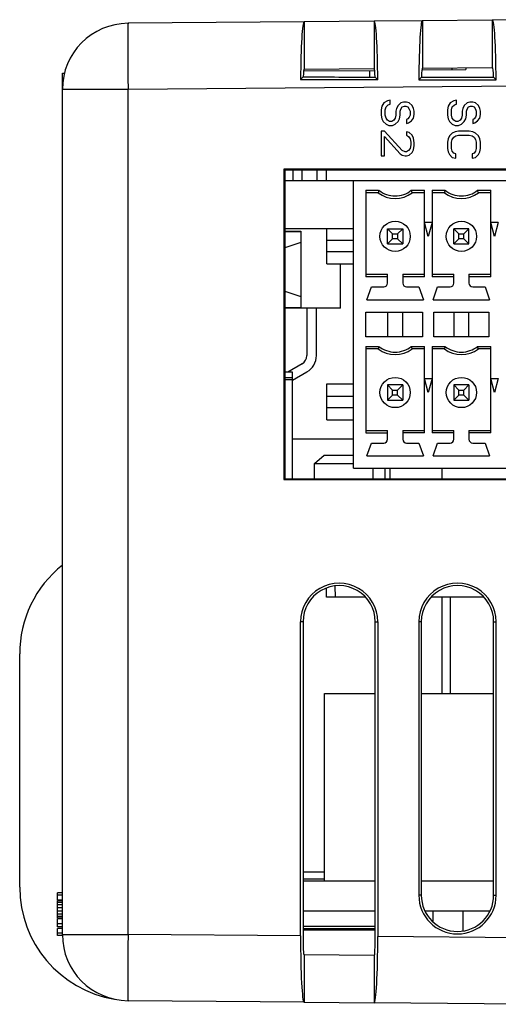
# Model space of a CAD drawing. Units: millimetres. Extents: x 0 to 86.4, y 0 to 55.9.
# Drawn here: x 33.6 to 35.6, y 45.8 to 49.9 of the extents above; entities that cross this region are included whole.
import ezdxf

# ---------------------------------------------------------------- set-up
doc = ezdxf.new("R2010")
doc.units = ezdxf.units.MM
doc.layers.add('02___PRT_ALL_AXES', color=7, linetype='Continuous')
doc.layers.add('SLD-0', color=7, linetype='Continuous')

msp = doc.modelspace()

# ---------------------------------------------------------------- linework, layer by layer
at = {"layer": '02___PRT_ALL_AXES', "color": 7, "linetype": 'Continuous'}
for p, q in [((34.8198, 48.0718), (34.8613, 48.107)), ((34.8613, 48.107), (34.9852, 48.107)), ((34.8204, 48.0078), (34.8198, 48.0718)), ((34.8198, 48.0718), (34.9852, 48.0718)), ((35.068, 48.0077), (35.0684, 48.052)), ((34.7719, 46.1166), (35.0773, 46.1166)), ((34.7719, 46.1071), (35.0773, 46.1071)), ((34.7719, 46.1017), (35.0773, 46.1017))]:
    msp.add_line(p, q, dxfattribs=at)
at = {"layer": 'SLD-0', "color": 7, "linetype": 'Continuous'}
for p, q in [((34.7761, 49.939), (34.0325, 49.9325)), ((35.0719, 49.9415), (34.7772, 49.939)), ((34.7772, 49.939), (34.7772, 49.739)), ((35.0719, 49.9416), (35.0719, 49.7415)), ((35.2759, 49.9433), (35.0731, 49.9416)), ((35.5719, 49.9459), (35.2772, 49.9433)), ((35.2772, 49.9433), (35.2772, 49.7433)), ((35.5719, 49.9459), (35.5719, 49.7459)), ((35.7756, 49.9477), (35.5733, 49.9459)), ((34.0319, 49.739), (34.0319, 49.7327)), ((34.7762, 49.731), (35.072, 49.7335)), ((34.7772, 49.739), (35.0719, 49.7415)), ((35.0533, 49.7334), (35.0528, 49.7057)), ((35.2759, 49.7353), (35.4604, 49.7369)), ((35.2772, 49.7433), (35.5719, 49.7459)), ((35.4011, 49.7444), (35.4011, 49.7364)), ((35.4604, 49.7449), (35.4604, 49.7369)), ((33.7549, 46.077), (33.7549, 49.7221)), ((33.7549, 49.7221), (33.7646, 49.7221)), ((34.7727, 49.7055), (34.7616, 49.6944)), ((35.0877, 49.6942), (35.0766, 49.7053)), ((35.2723, 49.7051), (35.2613, 49.6941)), ((35.5879, 49.694), (35.577, 49.7049)), ((34.0325, 49.6525), (33.7549, 49.6525)), ((37.2766, 49.6808), (34.0325, 49.6525)), ((34.0325, 46.0815), (34.0325, 49.6525)), ((35.1287, 49.6051), (35.1138, 49.5963)), ((35.1406, 49.608), (35.1287, 49.6051)), ((35.1406, 49.5905), (35.1406, 49.608)), ((35.4087, 49.6051), (35.3938, 49.5963)), ((35.4206, 49.608), (35.4087, 49.6051)), ((35.4206, 49.5905), (35.4206, 49.608)), ((35.1049, 49.5817), (35.1019, 49.5671)), ((35.1019, 49.5671), (35.1019, 49.5438)), ((35.1138, 49.5963), (35.1049, 49.5817)), ((35.1197, 49.5671), (35.1227, 49.5788)), ((35.1197, 49.5438), (35.1197, 49.5671)), ((35.1227, 49.5788), (35.1317, 49.5876)), ((35.1317, 49.5876), (35.1406, 49.5905)), ((35.1674, 49.573), (35.1644, 49.5613)), ((35.1734, 49.5846), (35.1674, 49.573)), ((35.1853, 49.5963), (35.1734, 49.5846)), ((35.1823, 49.5613), (35.1853, 49.5701)), ((35.1972, 49.5992), (35.1853, 49.5963)), ((35.1853, 49.5701), (35.1912, 49.5788)), ((35.1912, 49.5788), (35.2002, 49.5817)), ((35.2091, 49.5992), (35.1972, 49.5992)), ((35.2002, 49.5817), (35.2061, 49.5817)), ((35.2061, 49.5817), (35.2151, 49.5788)), ((35.221, 49.5963), (35.2091, 49.5992)), ((35.2151, 49.5788), (35.221, 49.5701)), ((35.2329, 49.5846), (35.221, 49.5963)), ((35.221, 49.5701), (35.224, 49.5613)), ((35.2389, 49.573), (35.2329, 49.5846)), ((35.2419, 49.5613), (35.2389, 49.573)), ((35.3848, 49.5817), (35.3819, 49.5671)), ((35.3819, 49.5671), (35.3819, 49.5438)), ((35.3938, 49.5963), (35.3848, 49.5817)), ((35.3997, 49.5671), (35.4027, 49.5788)), ((35.3997, 49.5438), (35.3997, 49.5671)), ((35.4027, 49.5788), (35.4116, 49.5876)), ((35.4116, 49.5876), (35.4206, 49.5905)), ((35.4474, 49.573), (35.4444, 49.5613)), ((35.4533, 49.5846), (35.4474, 49.573)), ((35.4653, 49.5963), (35.4533, 49.5846)), ((35.4623, 49.5613), (35.4653, 49.5701)), ((35.4772, 49.5992), (35.4653, 49.5963)), ((35.4653, 49.5701), (35.4712, 49.5788)), ((35.4712, 49.5788), (35.4802, 49.5817)), ((35.4891, 49.5992), (35.4772, 49.5992)), ((35.4802, 49.5817), (35.4861, 49.5817)), ((35.4861, 49.5817), (35.4951, 49.5788)), ((35.501, 49.5963), (35.4891, 49.5992)), ((35.4951, 49.5788), (35.501, 49.5701)), ((35.5129, 49.5846), (35.501, 49.5963)), ((35.501, 49.5701), (35.504, 49.5613)), ((35.5189, 49.573), (35.5129, 49.5846)), ((35.5219, 49.5613), (35.5189, 49.573)), ((35.1019, 49.5438), (35.1049, 49.5292)), ((35.1049, 49.5292), (35.1108, 49.5176)), ((35.1227, 49.5321), (35.1197, 49.5438)), ((35.1287, 49.5234), (35.1227, 49.5321)), ((35.1376, 49.5176), (35.1287, 49.5234)), ((35.1555, 49.5234), (35.1466, 49.5176)), ((35.1614, 49.5321), (35.1555, 49.5234)), ((35.1644, 49.5438), (35.1614, 49.5321)), ((35.1644, 49.5613), (35.1644, 49.5438)), ((35.1734, 49.5176), (35.1793, 49.5292)), ((35.1793, 49.5292), (35.1823, 49.5438)), ((35.1823, 49.5438), (35.1823, 49.5613)), ((35.2151, 49.5292), (35.2091, 49.5263)), ((35.2091, 49.5263), (35.2091, 49.5088)), ((35.221, 49.5351), (35.2151, 49.5292)), ((35.224, 49.5438), (35.221, 49.5351)), ((35.224, 49.5613), (35.224, 49.5438)), ((35.23, 49.5205), (35.2389, 49.5321)), ((35.2389, 49.5321), (35.2419, 49.5467)), ((35.2419, 49.5467), (35.2419, 49.5613)), ((35.3819, 49.5438), (35.3848, 49.5292)), ((35.3848, 49.5292), (35.3908, 49.5176)), ((35.4027, 49.5321), (35.3997, 49.5438)), ((35.4087, 49.5234), (35.4027, 49.5321)), ((35.4176, 49.5176), (35.4087, 49.5234)), ((35.4355, 49.5234), (35.4265, 49.5176)), ((35.4414, 49.5321), (35.4355, 49.5234)), ((35.4444, 49.5438), (35.4414, 49.5321)), ((35.4444, 49.5613), (35.4444, 49.5438)), ((35.4533, 49.5176), (35.4593, 49.5292)), ((35.4593, 49.5292), (35.4623, 49.5438)), ((35.4623, 49.5438), (35.4623, 49.5613)), ((35.4951, 49.5292), (35.4891, 49.5263)), ((35.4891, 49.5263), (35.4891, 49.5088)), ((35.501, 49.5351), (35.4951, 49.5292)), ((35.504, 49.5438), (35.501, 49.5351)), ((35.504, 49.5613), (35.504, 49.5438)), ((35.5099, 49.5205), (35.5189, 49.5321)), ((35.5189, 49.5321), (35.5219, 49.5467)), ((35.5219, 49.5467), (35.5219, 49.5613)), ((35.1108, 49.5176), (35.1227, 49.5059)), ((35.1227, 49.5059), (35.1346, 49.5001)), ((35.1346, 49.5001), (35.1495, 49.5001)), ((35.1466, 49.5176), (35.1376, 49.5176)), ((35.1495, 49.5001), (35.1614, 49.5059)), ((35.1614, 49.5059), (35.1734, 49.5176)), ((35.2091, 49.5088), (35.218, 49.5117)), ((35.218, 49.5117), (35.23, 49.5205)), ((35.3908, 49.5176), (35.4027, 49.5059)), ((35.4027, 49.5059), (35.4146, 49.5001)), ((35.4146, 49.5001), (35.4295, 49.5001)), ((35.4265, 49.5176), (35.4176, 49.5176)), ((35.4295, 49.5001), (35.4414, 49.5059)), ((35.4414, 49.5059), (35.4533, 49.5176)), ((35.4891, 49.5088), (35.498, 49.5117)), ((35.498, 49.5117), (35.5099, 49.5205)), ((35.1019, 49.4767), (35.1019, 49.3717)), ((35.1168, 49.4767), (35.1019, 49.4767)), ((35.1912, 49.3951), (35.1168, 49.4767)), ((35.1168, 49.3717), (35.1168, 49.4534)), ((35.1168, 49.4534), (35.1823, 49.3805)), ((35.2091, 49.4738), (35.2091, 49.4592)), ((35.221, 49.4709), (35.2091, 49.4738)), ((35.2091, 49.4592), (35.218, 49.4534)), ((35.218, 49.4534), (35.224, 49.4446)), ((35.2329, 49.4592), (35.221, 49.4709)), ((35.224, 49.4446), (35.227, 49.4301)), ((35.2389, 49.4476), (35.2329, 49.4592)), ((35.2419, 49.4271), (35.2389, 49.4476)), ((35.3848, 49.4446), (35.3819, 49.4301)), ((35.3908, 49.4563), (35.3848, 49.4446)), ((35.4027, 49.468), (35.3908, 49.4563)), ((35.3997, 49.4301), (35.4027, 49.4417)), ((35.4146, 49.4738), (35.4027, 49.468)), ((35.4027, 49.4417), (35.4087, 49.4505)), ((35.4087, 49.4505), (35.4176, 49.4563)), ((35.4295, 49.4767), (35.4146, 49.4738)), ((35.4176, 49.4563), (35.4295, 49.4592)), ((35.4742, 49.4767), (35.4295, 49.4767)), ((35.4295, 49.4592), (35.4742, 49.4592)), ((35.4891, 49.4738), (35.4742, 49.4767)), ((35.4742, 49.4592), (35.4861, 49.4563)), ((35.4861, 49.4563), (35.4951, 49.4505)), ((35.501, 49.468), (35.4891, 49.4738)), ((35.4951, 49.4505), (35.501, 49.4417)), ((35.5129, 49.4563), (35.501, 49.468)), ((35.501, 49.4417), (35.504, 49.4301)), ((35.5189, 49.4446), (35.5129, 49.4563)), ((35.5219, 49.4301), (35.5189, 49.4446)), ((35.224, 49.4038), (35.218, 49.3951)), ((35.227, 49.4184), (35.224, 49.4038)), ((35.227, 49.4301), (35.227, 49.4184)), ((35.2329, 49.3863), (35.2389, 49.398)), ((35.2389, 49.398), (35.2419, 49.4155)), ((35.2419, 49.4155), (35.2419, 49.4271)), ((35.3819, 49.4301), (35.3819, 49.4038)), ((35.3819, 49.4038), (35.3848, 49.3892)), ((35.3997, 49.4038), (35.3997, 49.4301)), ((35.4027, 49.3921), (35.3997, 49.4038)), ((35.504, 49.4038), (35.501, 49.3921)), ((35.504, 49.4301), (35.504, 49.4038)), ((35.5189, 49.3892), (35.5219, 49.4038)), ((35.5219, 49.4038), (35.5219, 49.4301)), ((35.1019, 49.3717), (35.1168, 49.3717)), ((35.1823, 49.3805), (35.1912, 49.3746)), ((35.2031, 49.3892), (35.1912, 49.3951)), ((35.1912, 49.3746), (35.2031, 49.3717)), ((35.2091, 49.3892), (35.2031, 49.3892)), ((35.2031, 49.3717), (35.2091, 49.3717)), ((35.218, 49.3951), (35.2091, 49.3892)), ((35.2091, 49.3717), (35.221, 49.3746)), ((35.221, 49.3746), (35.2329, 49.3863)), ((35.3848, 49.3892), (35.3908, 49.3776)), ((35.3908, 49.3776), (35.4027, 49.3659)), ((35.4087, 49.3834), (35.4027, 49.3921)), ((35.4027, 49.3659), (35.4176, 49.363)), ((35.4176, 49.3805), (35.4087, 49.3834)), ((35.4176, 49.363), (35.4176, 49.3805)), ((35.4951, 49.3834), (35.4861, 49.3805)), ((35.4861, 49.3805), (35.4861, 49.363)), ((35.4861, 49.363), (35.501, 49.3659)), ((35.501, 49.3921), (35.4951, 49.3834)), ((35.501, 49.3659), (35.5129, 49.3776)), ((35.5129, 49.3776), (35.5189, 49.3892)), ((36.7541, 49.316), (34.6912, 49.3157)), ((34.6912, 49.3157), (34.6912, 48.0043)), ((34.6912, 49.3157), (34.6947, 49.3122)), ((36.7506, 49.3125), (34.6947, 49.3122)), ((34.6947, 49.3122), (34.6947, 48.0078)), ((34.7286, 49.3122), (34.7286, 49.268)), ((34.769, 49.268), (34.769, 49.3122)), ((34.8302, 49.3122), (34.8302, 49.268)), ((34.8706, 49.268), (34.8706, 49.3122)), ((34.6947, 49.268), (36.7506, 49.268)), ((34.9852, 48.052), (34.9852, 49.268)), ((35.0372, 49.2267), (35.0372, 48.8613)), ((35.0372, 49.2267), (35.091, 49.2267)), ((35.0892, 49.216), (35.0372, 49.216)), ((35.2295, 49.2267), (35.2852, 49.2267)), ((35.2852, 49.216), (35.2332, 49.216)), ((35.2852, 48.8613), (35.2852, 49.2267)), ((35.3172, 49.2267), (35.3172, 48.8613)), ((35.3172, 49.2267), (35.371, 49.2267)), ((35.3692, 49.216), (35.3172, 49.216)), ((35.5095, 49.2267), (35.5652, 49.2267)), ((35.5652, 49.216), (35.5132, 49.216)), ((35.5652, 48.8613), (35.5652, 49.2267)), ((34.6947, 49.0648), (34.9852, 49.0648)), ((34.8732, 48.916), (34.8732, 49.0648)), ((35.1292, 49), (35.1292, 49.064)), ((35.1506, 49.0425), (35.1292, 49.064)), ((35.1292, 49.064), (35.1932, 49.064)), ((35.1932, 49.064), (35.1718, 49.0425)), ((35.1932, 49.064), (35.1932, 49)), ((35.3012, 49.032), (35.2853, 49.091)), ((35.3168, 49.0904), (35.2856, 49.0904)), ((35.3171, 49.091), (35.3012, 49.032)), ((35.4092, 49), (35.4092, 49.064)), ((35.4306, 49.0425), (35.4092, 49.064)), ((35.4732, 49.064), (35.4092, 49.064)), ((35.4518, 49.0425), (35.4732, 49.064)), ((35.4732, 49), (35.4732, 49.064)), ((35.5812, 49.032), (35.5653, 49.091)), ((35.5968, 49.0904), (35.5656, 49.0904)), ((35.5971, 49.091), (35.5812, 49.032)), ((34.6947, 49.0541), (34.762, 49.0541)), ((34.762, 49.0517), (34.6947, 49.0517)), ((34.762, 49.0541), (34.762, 48.7295)), ((35.1506, 49.0214), (35.1506, 49.0425)), ((35.1506, 49.0425), (35.1718, 49.0425)), ((35.1718, 49.0425), (35.1718, 49.0214)), ((35.4306, 49.0214), (35.4306, 49.0425)), ((35.4306, 49.0425), (35.4518, 49.0425)), ((35.4518, 49.0214), (35.4518, 49.0425)), ((34.762, 49.0054), (34.6947, 48.9832)), ((34.8732, 49.016), (34.9852, 49.016)), ((35.1292, 49), (35.1506, 49.0214)), ((35.1292, 49), (35.1932, 49)), ((35.1718, 49.0214), (35.1506, 49.0214)), ((35.1718, 49.0214), (35.1932, 49)), ((35.4092, 49), (35.4306, 49.0214)), ((35.4092, 49), (35.4732, 49)), ((35.4518, 49.0214), (35.4306, 49.0214)), ((35.4518, 49.0214), (35.4732, 49)), ((34.8732, 48.968), (34.9852, 48.968)), ((34.8732, 48.916), (34.9852, 48.916)), ((34.9297, 48.7278), (34.9297, 48.916)), ((35.0372, 48.872), (35.1292, 48.872)), ((35.1292, 48.8613), (35.0372, 48.8613)), ((35.1292, 48.8344), (35.1292, 48.872)), ((35.1932, 48.872), (35.1932, 48.8344)), ((35.1932, 48.872), (35.2852, 48.872)), ((35.2852, 48.8613), (35.1932, 48.8613)), ((35.3172, 48.872), (35.4092, 48.872)), ((35.4092, 48.8613), (35.3172, 48.8613)), ((35.4092, 48.8344), (35.4092, 48.872)), ((35.4732, 48.872), (35.4732, 48.8344)), ((35.4732, 48.872), (35.5652, 48.872)), ((35.5652, 48.8613), (35.4732, 48.8613)), ((35.042, 48.764), (35.0608, 48.8184)), ((35.0608, 48.8184), (35.1132, 48.8184)), ((35.2092, 48.8184), (35.2616, 48.8184)), ((35.2616, 48.8184), (35.2804, 48.764)), ((35.322, 48.764), (35.3408, 48.8184)), ((35.3408, 48.8184), (35.3932, 48.8184)), ((35.4892, 48.8184), (35.5416, 48.8184)), ((35.5416, 48.8184), (35.5604, 48.764)), ((34.6947, 48.8003), (34.762, 48.7782)), ((34.6947, 48.7318), (34.762, 48.7318)), ((35.042, 48.764), (35.2804, 48.764)), ((35.322, 48.764), (35.5604, 48.764)), ((34.762, 48.7295), (34.6947, 48.7295)), ((34.9297, 48.7278), (34.6947, 48.7278)), ((34.7885, 48.7278), (34.7885, 48.5281)), ((34.8285, 48.5281), (34.8285, 48.7278)), ((35.0372, 48.608), (35.0372, 48.712)), ((35.0372, 48.712), (35.2772, 48.712)), ((35.1292, 48.712), (35.1292, 48.608)), ((35.1932, 48.608), (35.1932, 48.712)), ((35.2772, 48.712), (35.2772, 48.608)), ((35.3252, 48.608), (35.3252, 48.712)), ((35.3252, 48.712), (35.5572, 48.712)), ((35.4092, 48.712), (35.4092, 48.608)), ((35.4732, 48.608), (35.4732, 48.712)), ((35.5572, 48.712), (35.5572, 48.608)), ((35.2772, 48.608), (35.0372, 48.608)), ((35.5572, 48.608), (35.3252, 48.608)), ((35.0372, 48.5667), (35.0372, 48.2013)), ((35.0372, 48.5667), (35.091, 48.5667)), ((35.2295, 48.5667), (35.2852, 48.5667)), ((35.2852, 48.2013), (35.2852, 48.5667)), ((35.3172, 48.5667), (35.3172, 48.2013)), ((35.3172, 48.5667), (35.371, 48.5667)), ((35.5095, 48.5667), (35.5652, 48.5667)), ((35.5652, 48.2013), (35.5652, 48.5667)), ((35.0892, 48.556), (35.0372, 48.556)), ((35.2852, 48.556), (35.2332, 48.556)), ((35.371, 48.556), (35.3172, 48.556)), ((35.5652, 48.556), (35.5132, 48.556)), ((34.7685, 48.4935), (34.708, 48.4586)), ((34.728, 48.4239), (34.7885, 48.4588)), ((34.8732, 48.256), (34.8732, 48.408)), ((34.8732, 48.408), (34.9852, 48.408)), ((35.1292, 48.404), (35.1292, 48.34)), ((35.1292, 48.404), (35.1506, 48.3825)), ((35.1932, 48.404), (35.1292, 48.404)), ((35.1932, 48.404), (35.1718, 48.3825)), ((35.1932, 48.404), (35.1932, 48.34)), ((35.3012, 48.372), (35.2853, 48.431)), ((35.3168, 48.4304), (35.2856, 48.4304)), ((35.3171, 48.431), (35.3012, 48.372)), ((35.4092, 48.404), (35.4092, 48.34)), ((35.4092, 48.404), (35.4306, 48.3825)), ((35.4732, 48.404), (35.4092, 48.404)), ((35.4732, 48.404), (35.4518, 48.3825)), ((35.4732, 48.404), (35.4732, 48.34)), ((35.5812, 48.372), (35.5653, 48.431)), ((35.5968, 48.4304), (35.5656, 48.4304)), ((35.5971, 48.431), (35.5812, 48.372)), ((34.8732, 48.356), (34.9852, 48.356)), ((35.1292, 48.34), (35.1506, 48.3614)), ((35.1506, 48.3614), (35.1506, 48.3825)), ((35.1506, 48.3825), (35.1718, 48.3825)), ((35.1718, 48.3614), (35.1506, 48.3614)), ((35.1718, 48.3614), (35.1718, 48.3825)), ((35.1718, 48.3614), (35.1932, 48.34)), ((35.4092, 48.34), (35.4306, 48.3614)), ((35.4306, 48.3614), (35.4306, 48.3825)), ((35.4306, 48.3825), (35.4518, 48.3825)), ((35.4518, 48.3614), (35.4306, 48.3614)), ((35.4518, 48.3614), (35.4518, 48.3825)), ((35.4518, 48.3614), (35.4732, 48.34)), ((35.1292, 48.34), (35.1932, 48.34)), ((35.4092, 48.34), (35.4732, 48.34)), ((34.8732, 48.308), (34.9852, 48.308)), ((34.8732, 48.256), (34.9852, 48.256)), ((35.0372, 48.212), (35.1292, 48.212)), ((35.0372, 48.2013), (35.1292, 48.2013)), ((35.1292, 48.1744), (35.1292, 48.212)), ((35.1932, 48.212), (35.1932, 48.1744)), ((35.1932, 48.212), (35.2852, 48.212)), ((35.2852, 48.2013), (35.1932, 48.2013)), ((35.3172, 48.212), (35.4092, 48.212)), ((35.4092, 48.2013), (35.3172, 48.2013)), ((35.4092, 48.1744), (35.4092, 48.212)), ((35.4732, 48.212), (35.4732, 48.1744)), ((35.4732, 48.212), (35.5652, 48.212)), ((35.5652, 48.2013), (35.4732, 48.2013)), ((35.042, 48.104), (35.0608, 48.1584)), ((35.0608, 48.1584), (35.1132, 48.1584)), ((35.2092, 48.1584), (35.2616, 48.1584)), ((35.2616, 48.1584), (35.2804, 48.104)), ((35.322, 48.104), (35.3408, 48.1584)), ((35.3408, 48.1584), (35.3932, 48.1584)), ((35.4892, 48.1584), (35.5416, 48.1584)), ((35.5416, 48.1584), (35.5604, 48.104)), ((35.042, 48.104), (35.2804, 48.104)), ((35.322, 48.104), (35.5604, 48.104)), ((34.9852, 48.052), (36.4572, 48.052)), ((35.1194, 48.0077), (35.1194, 48.052)), ((35.1397, 48.0077), (35.1397, 48.052)), ((35.3594, 48.0077), (35.3594, 48.052)), ((34.6912, 48.0043), (34.6947, 48.0078)), ((34.6912, 48.0043), (36.7541, 48.004)), ((34.6947, 48.0078), (36.7506, 48.0075)), ((34.8715, 47.507), (34.8709, 47.5434)), ((34.9087, 47.507), (34.9079, 47.5534)), ((35.0346, 47.507), (34.8715, 47.507)), ((35.535, 47.507), (35.3142, 47.507)), ((35.3594, 47.0995), (35.3594, 47.507)), ((35.3952, 47.0995), (35.3952, 47.507)), ((34.7614, 46.0751), (34.7614, 47.403)), ((34.7719, 47.403), (34.7614, 47.403)), ((34.7719, 47.403), (34.7719, 46.075)), ((35.0773, 46.0724), (35.0773, 47.403)), ((35.0773, 47.403), (35.0878, 47.403)), ((35.0878, 47.403), (35.0878, 46.0723)), ((35.2612, 47.403), (35.2612, 46.247)), ((35.2717, 47.403), (35.2612, 47.403)), ((35.2717, 47.403), (35.2717, 46.247)), ((35.5775, 46.247), (35.5775, 47.403)), ((35.5775, 47.403), (35.588, 47.403)), ((35.588, 46.247), (35.588, 47.403)), ((33.5746, 46.2813), (33.5746, 47.2675)), ((34.8628, 46.307), (34.8628, 47.0995)), ((34.8628, 47.0995), (35.0773, 47.0995)), ((35.2717, 47.0995), (35.5775, 47.0995)), ((34.8628, 46.3449), (34.7719, 46.3449)), ((34.7719, 46.3171), (34.8628, 46.3171)), ((35.0773, 46.307), (34.7719, 46.307)), ((35.5775, 46.307), (35.2717, 46.307)), ((33.7346, 46.227), (33.7346, 46.257)), ((33.7549, 46.257), (33.7346, 46.257)), ((33.7549, 46.247), (33.7346, 46.247)), ((35.2717, 46.247), (35.2612, 46.247)), ((35.5775, 46.247), (35.588, 46.247)), ((33.7549, 46.227), (33.7346, 46.227)), ((33.7346, 46.1503), (33.7346, 46.2236)), ((33.7549, 46.2236), (33.7346, 46.2236)), ((33.7549, 46.217), (33.7346, 46.217)), ((33.7549, 46.207), (33.7346, 46.207)), ((33.7549, 46.1936), (33.7346, 46.1936)), ((33.7549, 46.1803), (33.7346, 46.1803)), ((33.7549, 46.167), (33.7346, 46.167)), ((33.7549, 46.157), (33.7346, 46.157)), ((33.7549, 46.1503), (33.7346, 46.1503)), ((34.7719, 46.181), (35.0773, 46.181)), ((35.2888, 46.181), (35.5604, 46.181)), ((35.32, 46.181), (35.32, 46.1381)), ((35.447, 46.181), (35.447, 46.0963)), ((33.7346, 46.1136), (33.7346, 46.147)), ((33.7549, 46.147), (33.7346, 46.147)), ((33.7549, 46.127), (33.7346, 46.127)), ((33.7549, 46.1136), (33.7346, 46.1136)), ((33.7346, 46.077), (33.7346, 46.107)), ((33.7549, 46.107), (33.7346, 46.107)), ((33.7549, 46.087), (33.7346, 46.087)), ((33.7549, 46.077), (33.7346, 46.077)), ((33.7549, 46.0815), (34.0325, 46.0815)), ((34.7614, 46.0751), (34.0325, 46.0815)), ((35.761, 46.0664), (35.0878, 46.0723)), ((34.0319, 46.0012), (34.0319, 45.995)), ((34.7772, 45.995), (34.7772, 45.795)), ((35.0719, 45.9924), (34.7772, 45.995)), ((35.0719, 45.9924), (35.0719, 45.7924)), ((34.7761, 45.795), (34.0325, 45.8015)), ((34.7772, 45.795), (35.0719, 45.7924)), ((35.7756, 45.7863), (35.0731, 45.7924))]:
    msp.add_line(p, q, dxfattribs=at)
at = {"layer": 'SLD-0', "color": 6, "linetype": 'Continuous'}
for p, q in [((34.728, 48.4586), (34.6947, 48.4586)), ((34.728, 48.0078), (34.728, 48.4586)), ((34.728, 48.4346), (34.6947, 48.4346)), ((34.6947, 48.4266), (34.728, 48.4266)), ((34.728, 48.1768), (34.9852, 48.1768))]:
    msp.add_line(p, q, dxfattribs=at)
at = {"layer": 'SLD-0', "color": 7, "linetype": 'Continuous'}
for centre in [(35.1612, 49.032), (35.4412, 49.032), (35.1612, 48.372), (35.4412, 48.372)]:
    msp.add_circle(centre, 0.064, dxfattribs=at)
for centre, radius, start, end in [((34.0349, 49.6525), 0.28, 90.5, 180), ((64.7343, 49.9213), 30.703, 180.35187, 180.50164), ((35.1612, 49.312), 0.12, 233.1301, 306.8699), ((34.5618, 48.9923), 0.7076, 18.4236, 19.3408), ((35.4412, 49.312), 0.12, 233.1301, 306.8699), ((34.8418, 48.9923), 0.7076, 18.4236, 19.3408), ((35.1132, 48.8344), 0.016, 270, 0), ((35.2092, 48.8344), 0.016, 180, 270), ((35.3932, 48.8344), 0.016, 270, 0), ((35.4892, 48.8344), 0.016, 180, 270), ((34.5618, 48.3323), 0.7076, 18.4236, 19.3408), ((34.8418, 48.3323), 0.7076, 18.4236, 19.3408), ((34.7484, 48.5281), 0.04, 300, 0), ((34.7484, 48.5281), 0.0801, 300, 0), ((35.1612, 48.652), 0.12, 233.1301, 306.8699), ((35.4412, 48.652), 0.12, 233.1301, 306.8699), ((35.1132, 48.1744), 0.016, 270, 0), ((35.2092, 48.1744), 0.016, 180, 270), ((35.3932, 48.1744), 0.016, 270, 0), ((35.4892, 48.1744), 0.016, 180, 270), ((34.0546, 47.2675), 0.48, 128.6519, 180), ((34.0546, 46.2813), 0.48, 180, 260.4655), ((34.0349, 46.0815), 0.28, 180, 269.5), ((64.7343, 45.8127), 30.703, 179.49836, 179.64813)]:
    msp.add_arc(centre, radius, start, end, dxfattribs=at)
for centre, major_axis, ratio, start_param, end_param in [((34.7761, 49.659), (0, 0.28), 0.052384, 0.000458, 1.443885), ((35.0731, 49.6615), (0, 0.28), 0.052432, 4.829371, 6.283644), ((35.2759, 49.6633), (0, 0.28), 0.052384, 0.000458, 1.460498), ((35.5733, 49.6659), (0, 0.28), 0.052432, 4.812772, 6.283644), ((34.7761, 49.659), (0, 0.08), 0.052384, 0.000458, 0.94926), ((35.0731, 49.6615), (0, 0.08), 0.052432, 5.290993, 6.283644), ((35.2759, 49.6633), (0, 0.08), 0.052384, 0.000458, 1.020611), ((35.5733, 49.6659), (0, 0.08), 0.052432, 5.221672, 6.283644), ((40.2192, 49.7065), (30.5302, -0.0132), 0.00048, 4.53266, 4.543507), ((40.2192, 49.7065), (8.7229, -0.0038), 0.00048, 4.038034, 4.081885), ((40.2192, 49.7065), (30.5302, -0.0132), 0.00048, 4.549272, 4.560106), ((40.2192, 49.7065), (8.7229, -0.0038), 0.00048, 4.109386, 4.151206), ((34.9246, 47.403), (0.1632, 0), 1, 0, 3.141593), ((35.4246, 47.403), (0.1634, 0), 1, 0, 3.141593), ((34.9246, 47.403), (0.1527, 0), 1, 0, 3.141593), ((35.4246, 47.403), (0.1529, 0), 1, 0, 3.141593), ((35.4246, 46.247), (0.1634, 0), 1, 3.141593, 6.283185), ((35.4246, 46.247), (0.1529, 0), 1, 3.141593, 6.283185), ((34.7761, 46.075), (0, 0.28), 0.052384, 1.570414, 3.141134), ((34.7761, 46.075), (0, 0.08), 0.052384, 1.570414, 3.141134), ((35.0731, 46.0724), (0, 0.08), 0.052432, 3.141134, 4.711854), ((35.0731, 46.0724), (0, 0.28), 0.052432, 3.141134, 4.711854)]:
    msp.add_ellipse(centre, major_axis=major_axis, ratio=ratio, start_param=start_param, end_param=end_param, dxfattribs=at)
for points, knots in [([(34.0325, 49.9325), (34.0322, 49.9325), (34.0325, 49.9307), (34.0319, 49.9287), (34.032, 49.9241), (34.0318, 49.9183), (34.0317, 49.9106), (34.0316, 49.8974), (34.0315, 49.8771), (34.0315, 49.8488), (34.0315, 49.8157), (34.0316, 49.7786), (34.0318, 49.7525), (34.0319, 49.739)], [0, 0, 0, 0, 0.004589, 0.017995, 0.040165, 0.070995, 0.110342, 0.157927, 0.276539, 0.424046, 0.596647, 0.790175, 1, 1, 1, 1]), ([(35.091, 49.2267), (35.0912, 49.2263), (35.0914, 49.2256), (35.0916, 49.2247), (35.0917, 49.2239), (35.0916, 49.223), (35.0912, 49.2217), (35.0905, 49.2204), (35.0903, 49.219), (35.0904, 49.2176), (35.0907, 49.2166), (35.091, 49.216)], [0, 0, 0, 0, 0.12762, 0.189346, 0.249988, 0.340821, 0.435327, 0.628548, 0.720246, 0.810957, 1, 1, 1, 1]), ([(35.0929, 49.2267), (35.1023, 49.2189), (35.1244, 49.2069), (35.1612, 49.2006), (35.1981, 49.2069), (35.22, 49.219), (35.2295, 49.2267)], [0, 0, 0, 0, 0.25, 0.5, 0.75, 1, 1, 1, 1]), ([(35.371, 49.2267), (35.3712, 49.2263), (35.3714, 49.2256), (35.3716, 49.2247), (35.3717, 49.2239), (35.3716, 49.223), (35.3712, 49.2217), (35.3705, 49.2204), (35.3703, 49.219), (35.3704, 49.2176), (35.3707, 49.2166), (35.371, 49.216)], [0, 0, 0, 0, 0.12762, 0.189346, 0.249988, 0.340821, 0.435327, 0.628548, 0.720246, 0.810957, 1, 1, 1, 1]), ([(35.3729, 49.2267), (35.3823, 49.2189), (35.4044, 49.2069), (35.4412, 49.2006), (35.4781, 49.2069), (35.5, 49.219), (35.5095, 49.2267)], [0, 0, 0, 0, 0.25, 0.5, 0.75, 1, 1, 1, 1]), ([(35.091, 48.5667), (35.0912, 48.5663), (35.0914, 48.5656), (35.0916, 48.5647), (35.0917, 48.5639), (35.0916, 48.563), (35.0912, 48.5617), (35.0905, 48.5604), (35.0903, 48.559), (35.0904, 48.5576), (35.0907, 48.5566), (35.091, 48.556)], [0, 0, 0, 0, 0.12762, 0.189346, 0.249988, 0.340821, 0.435327, 0.628548, 0.720246, 0.810957, 1, 1, 1, 1]), ([(35.0929, 48.5667), (35.1023, 48.5589), (35.1244, 48.5469), (35.1612, 48.5406), (35.1981, 48.5469), (35.22, 48.559), (35.2295, 48.5667)], [0, 0, 0, 0, 0.25, 0.5, 0.75, 1, 1, 1, 1]), ([(35.371, 48.5667), (35.3712, 48.5663), (35.3714, 48.5656), (35.3716, 48.5647), (35.3717, 48.5639), (35.3716, 48.563), (35.3712, 48.5617), (35.3705, 48.5604), (35.3703, 48.559), (35.3704, 48.5576), (35.3707, 48.5566), (35.371, 48.556)], [0, 0, 0, 0, 0.12762, 0.189346, 0.249988, 0.340821, 0.435327, 0.628548, 0.720246, 0.810957, 1, 1, 1, 1]), ([(35.3729, 48.5667), (35.3823, 48.5589), (35.4044, 48.5469), (35.4412, 48.5406), (35.4781, 48.5469), (35.5, 48.559), (35.5095, 48.5667)], [0, 0, 0, 0, 0.25, 0.5, 0.75, 1, 1, 1, 1]), ([(34.0319, 45.995), (34.0318, 45.9814), (34.0316, 45.9554), (34.0315, 45.9183), (34.0315, 45.8851), (34.0315, 45.8568), (34.0316, 45.8366), (34.0317, 45.8233), (34.0318, 45.8157), (34.032, 45.8099), (34.0319, 45.8053), (34.0325, 45.8033), (34.0322, 45.8015), (34.0325, 45.8015)], [0, 0, 0, 0, 0.209825, 0.403353, 0.575954, 0.723461, 0.842073, 0.889658, 0.929005, 0.959835, 0.982005, 0.995411, 1, 1, 1, 1])]:
    msp.add_open_spline(points, degree=3, knots=knots, dxfattribs=at)

doc.saveas('drawing.dxf')
